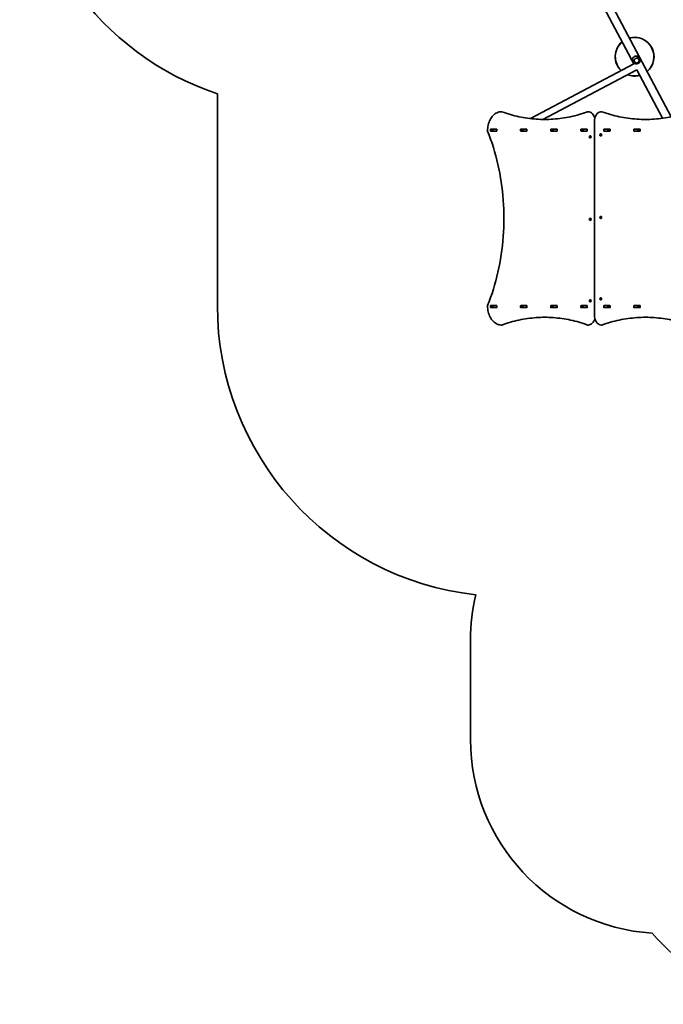
# Model space of a CAD drawing. Units: millimetres. Extents: x -4322 to 4532, y -4871 to 5168.
# Drawn here: x -4322 to -1002, y -3960 to 1117 of the extents above; entities that cross this region are included whole.
import ezdxf

# ---------------------------------------------------------------- set-up
doc = ezdxf.new("R2010")
doc.units = ezdxf.units.MM
doc.layers.add('Widoczne (ISO)', color=7, linetype='Continuous', lineweight=35)

msp = doc.modelspace()

# ---------------------------------------------------------------- linework, layer by layer
at = {"layer": 'Widoczne (ISO)'}
for p, q in [((-1742.5, 1998.8), (-1153.3, 885.9)), ((-962.3, 615.8), (-1550.7, 1727.1)), ((-1123.9, 918.4), (-1124.8, 920.2)), ((-1154.7, 888.5), (-1687.2, 606.5)), ((-1159.2, 899.7), (-1160.2, 901.5)), ((-1623.3, 602.2), (-1138.9, 858.7)), ((-1138.9, 858.8), (-1006.3, 608.2)), ((-3302.3, 733.7), (-3302.3, -357.8)), ((-1836.3, 642.2), (-1837.7, 642.2)), ((-1390.2, 642.1), (-1391.6, 642.1)), ((-1321.6, 642.1), (-1320.1, 642.1)), ((-1357.7, 592.2), (-1357.7, -407.8)), ((-1893.9, 543), (-1893.9, 551.3)), ((-1893.2, 552.3), (-1862.2, 552.3)), ((-1862.2, 542), (-1893.2, 542)), ((-1886.8, 551.3), (-1886.8, 543)), ((-1882.3, 552.2), (-1886.3, 552.2)), ((-1882.3, 542.2), (-1886.3, 542.2)), ((-1882.3, 552.2), (-1882, 552.2)), ((-1882.3, 552.2), (-1882.3, 542.2)), ((-1882, 542.2), (-1882.3, 542.2)), ((-1862.2, 552.2), (-1882, 552.2)), ((-1862.2, 542.2), (-1882, 542.2)), ((-1862.2, 552.2), (-1861.9, 552.2)), ((-1861.9, 542.2), (-1862.2, 542.2)), ((-1861.5, 551.3), (-1861.5, 543)), ((-1738.3, 543), (-1738.3, 551.3)), ((-1737.6, 552.3), (-1706.6, 552.3)), ((-1706.6, 542), (-1737.6, 542)), ((-1731.3, 551.3), (-1731.3, 543)), ((-1726.7, 552.2), (-1730.9, 552.2)), ((-1726.7, 542.2), (-1730.9, 542.2)), ((-1726.7, 552.2), (-1726.4, 552.2)), ((-1726.7, 552.2), (-1726.7, 542.2)), ((-1726.4, 542.2), (-1726.7, 542.2)), ((-1706.7, 552.2), (-1726.4, 552.2)), ((-1706.7, 542.2), (-1726.4, 542.2)), ((-1717.9, 552.2), (-1717.7, 552.3)), ((-1706.7, 552.2), (-1706.3, 552.2)), ((-1706.3, 542.2), (-1706.7, 542.2)), ((-1705.9, 551.3), (-1705.9, 543)), ((-1582.8, 543), (-1582.8, 551.3)), ((-1582.1, 552.3), (-1551.1, 552.3)), ((-1551.1, 542), (-1582.1, 542)), ((-1575.7, 551.3), (-1575.7, 543)), ((-1571.2, 552.2), (-1575.3, 552.2)), ((-1571.2, 542.2), (-1575.3, 542.2)), ((-1571.2, 552.2), (-1570.8, 552.2)), ((-1571.2, 552.2), (-1571.2, 542.2)), ((-1570.8, 542.2), (-1571.2, 542.2)), ((-1551.1, 552.2), (-1570.8, 552.2)), ((-1551.1, 542.2), (-1570.8, 542.2)), ((-1551.1, 552.2), (-1550.7, 552.2)), ((-1550.7, 542.2), (-1551.1, 542.2)), ((-1550.4, 551.3), (-1550.4, 543)), ((-1427.2, 543), (-1427.2, 551.3)), ((-1426.5, 552.3), (-1395.5, 552.3)), ((-1395.5, 542), (-1426.5, 542)), ((-1420.1, 551.3), (-1420.1, 543)), ((-1415.6, 552.2), (-1419.8, 552.2)), ((-1415.6, 542.2), (-1419.8, 542.2)), ((-1415.6, 552.2), (-1415.3, 552.2)), ((-1415.6, 552.2), (-1415.6, 542.2)), ((-1415.3, 542.2), (-1415.6, 542.2)), ((-1395.6, 552.2), (-1415.3, 552.2)), ((-1395.6, 542.2), (-1415.3, 542.2)), ((-1395.6, 552.2), (-1395.2, 552.2)), ((-1395.2, 542.2), (-1395.6, 542.2)), ((-1394.8, 551.3), (-1394.8, 543)), ((-1383.2, 513.7), (-1381.8, 513.7)), ((-1383.2, 510.7), (-1381.8, 510.7)), ((-1382.8, 512.2), (-1383.1, 513.3)), ((-1383.1, 511.1), (-1382.8, 512.2)), ((-1382.9, 513.7), (-1382, 513.9)), ((-1382, 510.4), (-1382.9, 510.6)), ((-1382.8, 512.2), (-1381.3, 512.2)), ((-1382, 510.4), (-1380.6, 510.4)), ((-1381.5, 509.5), (-1382, 510.4)), ((-1381.9, 514.1), (-1381.5, 514.9)), ((-1381.9, 514.1), (-1380.7, 514.1)), ((-1381.8, 513.7), (-1380.6, 513.9)), ((-1381.3, 512.2), (-1381.8, 513.7)), ((-1381.8, 510.7), (-1381.3, 512.2)), ((-1380.6, 510.4), (-1381.8, 510.7)), ((-1381.2, 514.9), (-1380.6, 513.9)), ((-1380.6, 510.4), (-1381.2, 509.5)), ((-1380.6, 513.9), (-1379.8, 513.7)), ((-1379.8, 510.6), (-1380.6, 510.4)), ((-1379.6, 513.3), (-1379.9, 512.2)), ((-1379.9, 512.2), (-1379.6, 511.1)), ((-1379.5, 517.4), (-1379, 517.4)), ((-1325.1, 527.4), (-1325.6, 527.4)), ((-1325.1, 516.9), (-1325.6, 516.9)), ((-1324.7, 522.2), (-1325, 523.3)), ((-1325, 521.1), (-1324.7, 522.2)), ((-1324.9, 523.7), (-1324, 523.9)), ((-1324, 520.4), (-1324.9, 520.6)), ((-1322.6, 523.9), (-1324, 523.9)), ((-1324, 523.9), (-1322.9, 523.7)), ((-1322.9, 520.7), (-1324, 520.4)), ((-1322.6, 520.4), (-1324, 520.4)), ((-1323.5, 519.5), (-1324, 520.4)), ((-1323.9, 524.1), (-1323.5, 524.9)), ((-1322.9, 523.7), (-1323.3, 522.2)), ((-1321.9, 522.2), (-1323.3, 522.2)), ((-1323.3, 522.2), (-1322.9, 520.7)), ((-1323.1, 524.9), (-1322.6, 523.9)), ((-1322.6, 520.4), (-1323.1, 519.5)), ((-1321.5, 523.7), (-1322.9, 523.7)), ((-1321.5, 520.7), (-1322.9, 520.7)), ((-1322.6, 523.9), (-1321.8, 523.7)), ((-1321.8, 520.6), (-1322.6, 520.4)), ((-1321.6, 523.3), (-1321.9, 522.2)), ((-1321.9, 522.2), (-1321.6, 521.1)), ((-1309.8, 543), (-1309.8, 551.3)), ((-1309.5, 552.2), (-1309.1, 552.2)), ((-1309.1, 542.2), (-1309.5, 542.2)), ((-1309.1, 552.3), (-1278.1, 552.3)), ((-1289.4, 552.2), (-1309.1, 552.2)), ((-1289.4, 542.2), (-1309.1, 542.2)), ((-1278.1, 542), (-1309.1, 542)), ((-1289.4, 552.2), (-1289, 552.2)), ((-1289, 542.2), (-1289.4, 542.2)), ((-1284.9, 552.2), (-1289, 552.2)), ((-1289, 552.2), (-1289, 542.2)), ((-1284.9, 542.2), (-1289, 542.2)), ((-1284.5, 543), (-1284.5, 551.3)), ((-1277.4, 551.3), (-1277.4, 543)), ((-1154.3, 543), (-1154.3, 551.3)), ((-1153.9, 552.2), (-1153.5, 552.2)), ((-1153.5, 542.2), (-1153.9, 542.2)), ((-1153.6, 552.3), (-1122.6, 552.3)), ((-1122.6, 542), (-1153.6, 542)), ((-1133.8, 552.2), (-1153.5, 552.2)), ((-1133.8, 542.2), (-1153.5, 542.2)), ((-1133.8, 552.2), (-1133.5, 552.2)), ((-1133.5, 542.2), (-1133.8, 542.2)), ((-1129.3, 552.2), (-1133.5, 552.2)), ((-1133.5, 552.2), (-1133.5, 542.2)), ((-1129.3, 542.2), (-1133.5, 542.2)), ((-1128.9, 543), (-1128.9, 551.3)), ((-1121.9, 551.3), (-1121.9, 543)), ((-1379.5, 506.9), (-1379, 506.9)), ((-1325.1, 102.4), (-1325.6, 102.4)), ((-1383.2, 88.7), (-1381.8, 88.7)), ((-1383.2, 85.7), (-1381.8, 85.7)), ((-1382.8, 87.2), (-1383.1, 88.3)), ((-1383.1, 86), (-1382.8, 87.2)), ((-1382.9, 88.7), (-1382, 88.9)), ((-1382, 85.4), (-1382.9, 85.6)), ((-1382.8, 87.2), (-1381.3, 87.2)), ((-1382, 85.4), (-1380.6, 85.4)), ((-1381.5, 84.5), (-1382, 85.4)), ((-1381.9, 89.1), (-1381.5, 89.8)), ((-1381.9, 89.1), (-1380.7, 89.1)), ((-1381.8, 88.7), (-1380.6, 88.9)), ((-1381.3, 87.2), (-1381.8, 88.7)), ((-1381.8, 85.7), (-1381.3, 87.2)), ((-1380.6, 85.4), (-1381.8, 85.7)), ((-1381.2, 89.8), (-1380.6, 88.9)), ((-1380.6, 85.4), (-1381.2, 84.5)), ((-1380.6, 88.9), (-1379.8, 88.7)), ((-1379.8, 85.6), (-1380.6, 85.4)), ((-1379.6, 88.3), (-1379.9, 87.2)), ((-1379.9, 87.2), (-1379.6, 86)), ((-1379.5, 92.4), (-1379, 92.4)), ((-1379.5, 81.9), (-1379, 81.9)), ((-1325.1, 91.9), (-1325.6, 91.9)), ((-1324.7, 97.2), (-1325, 98.3)), ((-1325, 96), (-1324.7, 97.2)), ((-1324.9, 98.7), (-1324, 98.9)), ((-1324, 95.4), (-1324.9, 95.6)), ((-1322.6, 98.9), (-1324, 98.9)), ((-1324, 98.9), (-1322.9, 98.7)), ((-1322.9, 95.7), (-1324, 95.4)), ((-1322.6, 95.4), (-1324, 95.4)), ((-1323.5, 94.5), (-1324, 95.4)), ((-1323.9, 99.1), (-1323.5, 99.8)), ((-1322.9, 98.7), (-1323.3, 97.2)), ((-1321.9, 97.2), (-1323.3, 97.2)), ((-1323.3, 97.2), (-1322.9, 95.7)), ((-1323.1, 99.8), (-1322.6, 98.9)), ((-1322.6, 95.4), (-1323.1, 94.5)), ((-1321.5, 98.7), (-1322.9, 98.7)), ((-1321.5, 95.7), (-1322.9, 95.7)), ((-1322.6, 98.9), (-1321.8, 98.7)), ((-1321.8, 95.6), (-1322.6, 95.4)), ((-1321.6, 98.3), (-1321.9, 97.2)), ((-1321.9, 97.2), (-1321.6, 96)), ((-1383.2, -331.3), (-1381.8, -331.3)), ((-1383.2, -334.3), (-1381.8, -334.3)), ((-1382.8, -332.8), (-1383.1, -331.7)), ((-1383.1, -333.9), (-1382.8, -332.8)), ((-1382.9, -331.3), (-1382, -331.1)), ((-1382, -334.6), (-1382.9, -334.4)), ((-1382.8, -332.8), (-1381.3, -332.8)), ((-1382, -334.6), (-1380.6, -334.6)), ((-1381.5, -335.5), (-1382, -334.6)), ((-1381.9, -330.9), (-1381.5, -330.1)), ((-1381.9, -330.9), (-1380.7, -330.9)), ((-1381.8, -331.3), (-1380.6, -331.1)), ((-1381.3, -332.8), (-1381.8, -331.3)), ((-1381.8, -334.3), (-1381.3, -332.8)), ((-1380.6, -334.6), (-1381.8, -334.3)), ((-1381.2, -330.1), (-1380.6, -331.1)), ((-1380.6, -334.6), (-1381.2, -335.5)), ((-1380.6, -331.1), (-1379.8, -331.3)), ((-1379.8, -334.4), (-1380.6, -334.6)), ((-1379.6, -331.7), (-1379.9, -332.8)), ((-1379.9, -332.8), (-1379.6, -333.9)), ((-1379.5, -327.6), (-1379, -327.6)), ((-1379.5, -338.1), (-1379, -338.1)), ((-1325.1, -317.6), (-1325.6, -317.6)), ((-1325.1, -328.1), (-1325.6, -328.1)), ((-1324.7, -322.8), (-1325, -321.7)), ((-1325, -323.9), (-1324.7, -322.8)), ((-1324.9, -321.3), (-1324, -321.1)), ((-1324, -324.6), (-1324.9, -324.4)), ((-1322.6, -321.1), (-1324, -321.1)), ((-1324, -321.1), (-1322.9, -321.3)), ((-1322.9, -324.3), (-1324, -324.6)), ((-1322.6, -324.6), (-1324, -324.6)), ((-1323.5, -325.5), (-1324, -324.6)), ((-1323.9, -320.9), (-1323.5, -320.1)), ((-1322.9, -321.3), (-1323.3, -322.8)), ((-1321.9, -322.8), (-1323.3, -322.8)), ((-1323.3, -322.8), (-1322.9, -324.3)), ((-1323.1, -320.1), (-1322.6, -321.1)), ((-1322.6, -324.6), (-1323.1, -325.5)), ((-1321.5, -321.3), (-1322.9, -321.3)), ((-1321.5, -324.3), (-1322.9, -324.3)), ((-1322.6, -321.1), (-1321.8, -321.3)), ((-1321.8, -324.4), (-1322.6, -324.6)), ((-1321.6, -321.7), (-1321.9, -322.8)), ((-1321.9, -322.8), (-1321.6, -323.9)), ((-1893.9, -367), (-1893.9, -358.7)), ((-1893.2, -357.7), (-1862.2, -357.7)), ((-1862.2, -368), (-1893.2, -368)), ((-1886.8, -358.7), (-1886.8, -367)), ((-1882.3, -357.8), (-1886.3, -357.8)), ((-1882.3, -367.8), (-1886.3, -367.8)), ((-1882.3, -357.8), (-1882, -357.8)), ((-1882.3, -357.8), (-1882.3, -367.8)), ((-1882, -367.8), (-1882.3, -367.8)), ((-1862.2, -357.8), (-1882, -357.8)), ((-1862.2, -367.8), (-1882, -367.8)), ((-1862.2, -357.8), (-1861.9, -357.8)), ((-1861.9, -367.8), (-1862.2, -367.8)), ((-1861.5, -358.7), (-1861.5, -367)), ((-1738.3, -367), (-1738.3, -358.7)), ((-1737.6, -357.7), (-1706.6, -357.7)), ((-1706.6, -368), (-1737.6, -368)), ((-1731.3, -358.7), (-1731.3, -367)), ((-1726.7, -357.8), (-1730.9, -357.8)), ((-1726.7, -367.8), (-1730.9, -367.8)), ((-1726.7, -357.8), (-1726.4, -357.8)), ((-1726.7, -357.8), (-1726.7, -367.8)), ((-1726.4, -367.8), (-1726.7, -367.8)), ((-1706.7, -357.8), (-1726.4, -357.8)), ((-1706.7, -367.8), (-1726.4, -367.8)), ((-1706.7, -357.8), (-1706.3, -357.8)), ((-1706.3, -367.8), (-1706.7, -367.8)), ((-1705.9, -358.7), (-1705.9, -367)), ((-1582.8, -367), (-1582.8, -358.7)), ((-1582.1, -357.7), (-1551.1, -357.7)), ((-1551.1, -368), (-1582.1, -368)), ((-1575.7, -358.7), (-1575.7, -367)), ((-1571.2, -357.8), (-1575.3, -357.8)), ((-1571.2, -367.8), (-1575.3, -367.8)), ((-1571.2, -357.8), (-1570.8, -357.8)), ((-1571.2, -357.8), (-1571.2, -367.8)), ((-1570.8, -367.8), (-1571.2, -367.8)), ((-1551.1, -357.8), (-1570.8, -357.8)), ((-1551.1, -367.8), (-1570.8, -367.8)), ((-1551.1, -357.8), (-1550.7, -357.8)), ((-1550.7, -367.8), (-1551.1, -367.8)), ((-1550.4, -358.7), (-1550.4, -367)), ((-1427.2, -367), (-1427.2, -358.7)), ((-1426.5, -357.7), (-1395.5, -357.7)), ((-1395.5, -368), (-1426.5, -368)), ((-1420.1, -358.7), (-1420.1, -367)), ((-1415.6, -357.8), (-1419.8, -357.8)), ((-1415.6, -367.8), (-1419.8, -367.8)), ((-1415.6, -357.8), (-1415.3, -357.8)), ((-1415.6, -357.8), (-1415.6, -367.8)), ((-1415.3, -367.8), (-1415.6, -367.8)), ((-1395.6, -357.8), (-1415.3, -357.8)), ((-1395.6, -367.8), (-1415.3, -367.8)), ((-1395.6, -357.8), (-1395.2, -357.8)), ((-1395.2, -367.8), (-1395.6, -367.8)), ((-1394.8, -358.7), (-1394.8, -367)), ((-1309.8, -367), (-1309.8, -358.7)), ((-1309.5, -357.8), (-1309.1, -357.8)), ((-1309.1, -367.8), (-1309.5, -367.8)), ((-1309.1, -357.7), (-1278.1, -357.7)), ((-1289.4, -357.8), (-1309.1, -357.8)), ((-1289.4, -367.8), (-1309.1, -367.8)), ((-1278.1, -368), (-1309.1, -368)), ((-1289.4, -357.8), (-1289, -357.8)), ((-1289, -367.8), (-1289.4, -367.8)), ((-1284.9, -357.8), (-1289, -357.8)), ((-1289, -357.8), (-1289, -367.8)), ((-1284.9, -367.8), (-1289, -367.8)), ((-1284.5, -367), (-1284.5, -358.7)), ((-1277.4, -358.7), (-1277.4, -367)), ((-1154.3, -367), (-1154.3, -358.7)), ((-1153.9, -357.8), (-1153.5, -357.8)), ((-1153.5, -367.8), (-1153.9, -367.8)), ((-1153.6, -357.7), (-1122.6, -357.7)), ((-1122.6, -368), (-1153.6, -368)), ((-1133.8, -357.8), (-1153.5, -357.8)), ((-1133.8, -367.8), (-1153.5, -367.8)), ((-1133.8, -357.8), (-1133.5, -357.8)), ((-1133.5, -367.8), (-1133.8, -367.8)), ((-1129.3, -357.8), (-1133.5, -357.8)), ((-1133.5, -357.8), (-1133.5, -367.8)), ((-1129.3, -367.8), (-1133.5, -367.8)), ((-1128.9, -367), (-1128.9, -358.7)), ((-1121.9, -358.7), (-1121.9, -367)), ((-1836.3, -457.8), (-1837.7, -457.8)), ((-1390.2, -457.8), (-1391.6, -457.8)), ((-1321.6, -457.8), (-1320.1, -457.8)), ((-1997, -2080.8), (-1997, -2594.8))]:
    msp.add_line(p, q, dxfattribs=at)
for centre, radius, start, end in [((-2821.9, 2154.7), 1500, 180, 251.319), ((-1150.5, 925.9), 100, 310.1369, 105.6577), ((-1150.5, 925.9), 99.5, 310.1993, 105.5952), ((-1150.5, 925.9), 100, 130.1369, 226.0278), ((-1150.5, 925.9), 99.5, 130.1993, 226.1221), ((-1150.5, 925.9), 100, 248.302, 285.6577), ((-1150.5, 925.9), 99.5, 248.5475, 285.5952), ((-1837.7, 638.2), 4, 90, 90.4241), ((-1836.3, 638.2), 4, 69.9763, 90), ((-1391.6, 638.1), 4, 90, 110.0234), ((-1390.2, 638.1), 4, 89.1244, 90), ((-1321.6, 638.1), 4, 90, 90.862), ((-1320.1, 638.1), 4, 70.2734, 90), ((-1905.3, 543.2), 4, 179.5546, 202.0419), ((-1802.3, -357.8), 1500, 180, 263.5956), ((-1905.3, -358.9), 4, 157.9581, 180.4454), ((-1837.7, -453.8), 4, 269.5759, 270), ((-1836.3, -453.8), 4, 270, 290.0237), ((-1391.6, -453.8), 4, 249.9766, 270), ((-1390.2, -453.8), 4, 270, 270.8756), ((-1321.6, -453.8), 4, 269.138, 270), ((-1320.1, -453.8), 4, 270, 289.7266), ((-997, -2080.8), 1000, 166.5639, 180), ((-997, -2594.8), 1000, 180, 266.3531), ((59.2, -2594.8), 1500, 221.7066, 245.4878)]:
    msp.add_arc(centre, radius, start, end, dxfattribs=at)
for centre, major_axis, ratio, start_param, end_param in [((-1141.6, 909.1), (-17.7, -9.4), 0.969002, 4.712389, 6.390603), ((-1141.6, 909.1), (17.7, 9.4), 0.969002, 6.175768, 7.853982), ((-1893.2, 551.3), (0, 1), 0.707107, 0, 1.570796), ((-1893.2, 543), (0, -1), 0.707107, 4.712389, 6.283185), ((-1886.1, 551.3), (0, 1), 0.707107, 0, 1.570796), ((-1886.1, 543), (0, -1), 0.707107, 4.712389, 6.283185), ((-1869, 551.3), (0, 1), 0.707107, 5.777825, 6.283185), ((-1869, 543), (0, -1), 0.707107, 0, 0.505361), ((-1862.2, 551.3), (0, 1), 0.707107, 4.712389, 6.283185), ((-1862.2, 543), (0, -1), 0.707107, 0, 1.570796), ((-1737.6, 551.3), (0, 1), 0.707107, 0, 1.570796), ((-1737.6, 543), (0, -1), 0.707107, 4.712389, 6.283185), ((-1730.5, 551.3), (0, 1), 0.707107, 0, 1.570796), ((-1730.5, 543), (0, -1), 0.707107, 4.712389, 6.283185), ((-1713.4, 551.3), (0, 1), 0.707107, 5.777825, 6.283185), ((-1713.4, 543), (0, -1), 0.707107, 0, 0.505361), ((-1706.6, 551.3), (0, 1), 0.707107, 4.712389, 6.283185), ((-1706.6, 543), (0, -1), 0.707107, 0, 1.570796), ((-1582.1, 551.3), (0, 1), 0.707107, 0, 1.570796), ((-1582.1, 543), (0, -1), 0.707107, 4.712389, 6.283185), ((-1575, 551.3), (0, 1), 0.707107, 0, 1.570796), ((-1575, 543), (0, -1), 0.707107, 4.712389, 6.283185), ((-1557.9, 551.3), (0, 1), 0.707107, 5.777825, 6.283185), ((-1557.9, 543), (0, -1), 0.707107, 0, 0.505361), ((-1551.1, 551.3), (0, 1), 0.707107, 4.712389, 6.283185), ((-1551.1, 543), (0, -1), 0.707107, 0, 1.570796), ((-1426.5, 551.3), (0, 1), 0.707107, 0, 1.570796), ((-1426.5, 543), (0, -1), 0.707107, 4.712389, 6.283185), ((-1419.4, 551.3), (0, 1), 0.707107, 0, 1.570796), ((-1419.4, 543), (0, -1), 0.707107, 4.712389, 6.283185), ((-1402.3, 551.3), (0, 1), 0.707107, 5.777825, 6.283185), ((-1402.3, 543), (0, -1), 0.707107, 0, 0.505361), ((-1395.5, 551.3), (0, 1), 0.707107, 4.712389, 6.283185), ((-1395.5, 543), (0, -1), 0.707107, 0, 1.570796), ((-1382.1, 514.1), (0, -0.189), 0.707107, 0.144199, 1.6618), ((-1379, 512.2), (0, 5.25), 0.707107, 3.141593, 6.283185), ((-1325.6, 522.2), (0, -5.25), 0.707107, 3.141593, 6.283185), ((-1324, 524.1), (0, -0.189), 0.707107, 0.144199, 1.6618), ((-1309.1, 551.3), (0, 1), 0.707107, 0, 1.570796), ((-1309.1, 543), (0, -1), 0.707107, 4.712389, 6.283185), ((-1302.3, 551.3), (0, 1), 0.707107, 0, 0.505361), ((-1302.3, 543), (0, -1), 0.707107, 5.777825, 6.283185), ((-1285.2, 551.3), (0, 1), 0.707107, 4.712389, 6.283185), ((-1285.2, 543), (0, -1), 0.707107, 0, 1.570796), ((-1278.1, 551.3), (0, 1), 0.707107, 4.712389, 6.283185), ((-1278.1, 543), (0, -1), 0.707107, 0, 1.570796), ((-1153.6, 551.3), (0, 1), 0.707107, 0, 1.570796), ((-1153.6, 543), (0, -1), 0.707107, 4.712389, 6.283185), ((-1146.8, 551.3), (0, 1), 0.707107, 0, 0.505361), ((-1146.8, 543), (0, -1), 0.707107, 5.777825, 6.283185), ((-1129.7, 551.3), (0, 1), 0.707107, 4.712389, 6.283185), ((-1129.7, 543), (0, -1), 0.707107, 0, 1.570796), ((-1122.6, 551.3), (0, 1), 0.707107, 4.712389, 6.283185), ((-1122.6, 543), (0, -1), 0.707107, 0, 1.570796), ((-1325.6, 97.2), (0, -5.25), 0.707107, 3.141593, 6.283185), ((-1382.1, 89.1), (0, -0.189), 0.707107, 0.144199, 1.6618), ((-1379, 87.2), (0, 5.25), 0.707107, 3.141593, 6.283185), ((-1324, 99.1), (0, -0.189), 0.707107, 0.144199, 1.6618), ((-1382.1, -330.9), (0, -0.189), 0.707107, 0.144199, 1.6618), ((-1379, -332.8), (0, 5.25), 0.707107, 3.141593, 6.283185), ((-1325.6, -322.8), (0, -5.25), 0.707107, 3.141593, 6.283185), ((-1324, -320.9), (0, -0.189), 0.707107, 0.144199, 1.6618), ((-1893.2, -358.7), (0, 1), 0.707107, 0, 1.570796), ((-1893.2, -367), (0, -1), 0.707107, 4.712389, 6.283185), ((-1886.1, -358.7), (0, 1), 0.707107, 0, 1.570796), ((-1886.1, -367), (0, -1), 0.707107, 4.712389, 6.283185), ((-1869, -358.7), (0, 1), 0.707107, 5.777825, 6.283185), ((-1869, -367), (0, -1), 0.707107, 0, 0.505361), ((-1862.2, -358.7), (0, 1), 0.707107, 4.712389, 6.283185), ((-1862.2, -367), (0, -1), 0.707107, 0, 1.570796), ((-1737.6, -358.7), (0, 1), 0.707107, 0, 1.570796), ((-1737.6, -367), (0, -1), 0.707107, 4.712389, 6.283185), ((-1730.5, -358.7), (0, 1), 0.707107, 0, 1.570796), ((-1730.5, -367), (0, -1), 0.707107, 4.712389, 6.283185), ((-1713.4, -358.7), (0, 1), 0.707107, 5.777825, 6.283185), ((-1713.4, -367), (0, -1), 0.707107, 0, 0.505361), ((-1706.6, -358.7), (0, 1), 0.707107, 4.712389, 6.283185), ((-1706.6, -367), (0, -1), 0.707107, 0, 1.570796), ((-1582.1, -358.7), (0, 1), 0.707107, 0, 1.570796), ((-1582.1, -367), (0, -1), 0.707107, 4.712389, 6.283185), ((-1575, -358.7), (0, 1), 0.707107, 0, 1.570796), ((-1575, -367), (0, -1), 0.707107, 4.712389, 6.283185), ((-1557.9, -358.7), (0, 1), 0.707107, 5.777825, 6.283185), ((-1557.9, -367), (0, -1), 0.707107, 0, 0.505361), ((-1551.1, -358.7), (0, 1), 0.707107, 4.712389, 6.283185), ((-1551.1, -367), (0, -1), 0.707107, 0, 1.570796), ((-1426.5, -358.7), (0, 1), 0.707107, 0, 1.570796), ((-1426.5, -367), (0, -1), 0.707107, 4.712389, 6.283185), ((-1419.4, -358.7), (0, 1), 0.707107, 0, 1.570796), ((-1419.4, -367), (0, -1), 0.707107, 4.712389, 6.283185), ((-1402.3, -358.7), (0, 1), 0.707107, 5.777825, 6.283185), ((-1402.3, -367), (0, -1), 0.707107, 0, 0.505361), ((-1395.5, -358.7), (0, 1), 0.707107, 4.712389, 6.283185), ((-1395.5, -367), (0, -1), 0.707107, 0, 1.570796), ((-1309.1, -358.7), (0, 1), 0.707107, 0, 1.570796), ((-1309.1, -367), (0, -1), 0.707107, 4.712389, 6.283185), ((-1302.3, -358.7), (0, 1), 0.707107, 0, 0.505361), ((-1302.3, -367), (0, -1), 0.707107, 5.777825, 6.283185), ((-1285.2, -358.7), (0, 1), 0.707107, 4.712389, 6.283185), ((-1285.2, -367), (0, -1), 0.707107, 0, 1.570796), ((-1278.1, -358.7), (0, 1), 0.707107, 4.712389, 6.283185), ((-1278.1, -367), (0, -1), 0.707107, 0, 1.570796), ((-1153.6, -358.7), (0, 1), 0.707107, 0, 1.570796), ((-1153.6, -367), (0, -1), 0.707107, 4.712389, 6.283185), ((-1146.8, -358.7), (0, 1), 0.707107, 0, 0.505361), ((-1146.8, -367), (0, -1), 0.707107, 5.777825, 6.283185), ((-1129.7, -358.7), (0, 1), 0.707107, 4.712389, 6.283185), ((-1129.7, -367), (0, -1), 0.707107, 0, 1.570796), ((-1122.6, -358.7), (0, 1), 0.707107, 4.712389, 6.283185), ((-1122.6, -367), (0, -1), 0.707107, 0, 1.570796)]:
    msp.add_ellipse(centre, major_axis=major_axis, ratio=ratio, start_param=start_param, end_param=end_param, dxfattribs=at)
msp.add_ellipse((-1139.8, 905.7), major_axis=(-11.5, -6.1), ratio=0.969002, dxfattribs=at)
for points, knots in [([(-1166, 909.9), (-1166.8, 910.2), (-1167.7, 910.9), (-1168.8, 912.4), (-1169.2, 913.1), (-1169.6, 914.6), (-1169.7, 915.4), (-1169.6, 916.2), (-1169.6, 916.4), (-1169.5, 916.6)], [6.0993395, 6.0993395, 6.0993395, 6.0993395, 6.2404368, 6.2404368, 6.3390082, 6.3390082, 6.4393448, 6.4393448, 6.4670311, 6.4670311, 6.4670311, 6.4670311]), ([(-1160.2, 901.5), (-1160.8, 902.6), (-1161.2, 903.8), (-1161.9, 906.2), (-1162.1, 907.4), (-1162.2, 909.7), (-1162.1, 910.9), (-1161.7, 913.2), (-1161.3, 914.3), (-1160.5, 916.4), (-1159.9, 917.4), (-1158.6, 919.5), (-1157.8, 920.5), (-1156, 922.4), (-1155, 923.3), (-1152.9, 924.9), (-1151.8, 925.6), (-1150.6, 926.2)], [6.302138, 6.302138, 6.302138, 6.302138, 6.698632, 6.698632, 7.095126, 7.095126, 7.491621, 7.491621, 7.888115, 7.888115, 8.279388, 8.279388, 8.670661, 8.670661, 9.061934, 9.061934, 9.453207, 9.453207, 9.453207, 9.453207]), ([(-1158.2, 897.9), (-1157, 896.2), (-1155.5, 894.6), (-1152.1, 892), (-1150.2, 891), (-1146.2, 889.6), (-1144.1, 889.2), (-1139.9, 889.1), (-1137.7, 889.4), (-1133.7, 890.6), (-1131.8, 891.6), (-1128.3, 894.1), (-1126.8, 895.6), (-1124.2, 899), (-1123.2, 901), (-1121.9, 905.1), (-1121.6, 907.2), (-1121.6, 911.6), (-1122, 913.7), (-1122.8, 916), (-1122.9, 916.3), (-1123, 916.5)], [3.24901, 3.24901, 3.24901, 3.24901, 3.559408, 3.559408, 3.872871, 3.872871, 4.191958, 4.191958, 4.517163, 4.517163, 4.846538, 4.846538, 5.176305, 5.176305, 5.502447, 5.502447, 5.822519, 5.822519, 6.136642, 6.136642, 6.175768, 6.175768, 6.175768, 6.175768]), ([(-1150.6, 926.2), (-1149.5, 926.8), (-1148.3, 927.3), (-1145.7, 928.2), (-1144.4, 928.5), (-1141.9, 928.9), (-1140.6, 929), (-1138.2, 929), (-1137, 928.8), (-1134.8, 928.4), (-1133.7, 928), (-1131.6, 927.1), (-1130.5, 926.5), (-1128.6, 925.1), (-1127.7, 924.3), (-1126.1, 922.4), (-1125.4, 921.3), (-1124.8, 920.2)], [9.453207, 9.453207, 9.453207, 9.453207, 9.84448, 9.84448, 10.235753, 10.235753, 10.627026, 10.627026, 11.018299, 11.018299, 11.414793, 11.414793, 11.811287, 11.811287, 12.207781, 12.207781, 12.604276, 12.604276, 12.604276, 12.604276]), ([(-1132.1, 936.4), (-1131.2, 936), (-1130.4, 935.4), (-1129.2, 933.9), (-1128.8, 933.1), (-1128.4, 931.6), (-1128.4, 930.8), (-1128.5, 930), (-1128.5, 929.9), (-1128.5, 929.7)], [9.2409322, 9.2409322, 9.2409322, 9.2409322, 9.3854384, 9.3854384, 9.4836266, 9.4836266, 9.5844387, 9.5844387, 9.6086238, 9.6086238, 9.6086238, 9.6086238]), ([(-1151.3, 899.7), (-1150.7, 898.6), (-1149.9, 897.5), (-1148, 895.7), (-1146.8, 894.9), (-1144.4, 893.8), (-1143, 893.4), (-1140.3, 893.1), (-1138.9, 893.2), (-1136.2, 893.7), (-1134.9, 894.2), (-1132.4, 895.6), (-1131.3, 896.5), (-1129.5, 898.5), (-1128.7, 899.7), (-1127.6, 902.2), (-1127.2, 903.5), (-1126.9, 906.2), (-1127, 907.6), (-1127.5, 909.9), (-1127.9, 910.9), (-1128.3, 911.9)], [3.150793, 3.150793, 3.150793, 3.150793, 3.460062, 3.460062, 3.778865, 3.778865, 4.098491, 4.098491, 4.419035, 4.419035, 4.74024, 4.74024, 5.061652, 5.061652, 5.38277, 5.38277, 5.703163, 5.703163, 6.022623, 6.022623, 6.273985, 6.273985, 6.273985, 6.273985]), ([(-1909.3, 543.2), (-1909.2, 553.5), (-1908, 563.7), (-1903.4, 583.2), (-1900, 592.4), (-1891.4, 609.1), (-1886.1, 616.5), (-1874.1, 628.8), (-1867.3, 633.7), (-1853, 640.3), (-1845.4, 642.1), (-1837.8, 642.2)], [4.723382, 4.723382, 4.723382, 4.723382, 5.034296, 5.034296, 5.34521, 5.34521, 5.656124, 5.656124, 5.967038, 5.967038, 6.277952, 6.277952, 6.277952, 6.277952]), ([(-1613.9, 602.2), (-1628.6, 602.2), (-1643.3, 602.7), (-1673, 604.8), (-1687.8, 606.4), (-1717.6, 610.7), (-1732.4, 613.3), (-1761.9, 619.7), (-1776.7, 623.4), (-1805.9, 631.9), (-1820.5, 636.6), (-1835, 641.9)], [3.1423886, 3.1423886, 3.1423886, 3.1423886, 3.1920347, 3.1920347, 3.2424767, 3.2424767, 3.2929187, 3.2929187, 3.3433607, 3.3433607, 3.3938027, 3.3938027, 3.3938027, 3.3938027]), ([(-1614.7, 602.2), (-1599.7, 602.2), (-1584.8, 602.7), (-1554.9, 604.8), (-1540, 606.4), (-1510.3, 610.7), (-1495.5, 613.3), (-1466, 619.7), (-1451.2, 623.4), (-1422, 631.9), (-1407.4, 636.6), (-1392.9, 641.9)], [3.1415927, 3.1415927, 3.1415927, 3.1415927, 3.1920338, 3.1920338, 3.2424749, 3.2424749, 3.292916, 3.292916, 3.3433572, 3.3433572, 3.3937983, 3.3937983, 3.3937983, 3.3937983]), ([(-1355.9, 608), (-1357, 612.6), (-1358.5, 616.9), (-1362.7, 625), (-1365.3, 628.8), (-1371.4, 635.1), (-1374.8, 637.6), (-1382.1, 641.1), (-1386, 642.1), (-1390, 642.1), (-1390, 642.1), (-1390.1, 642.1)], [5.043384, 5.043384, 5.043384, 5.043384, 5.336385, 5.336385, 5.648383, 5.648383, 5.960381, 5.960381, 6.2683, 6.2683, 6.272378, 6.272378, 6.272378, 6.272378]), ([(-1321.6, 642.1), (-1325.4, 642.1), (-1329.2, 641.2), (-1336.4, 638), (-1339.8, 635.6), (-1345.9, 629.5), (-1348.6, 625.8), (-1353, 617.5), (-1354.7, 612.9), (-1357, 603.3), (-1357.7, 598.2), (-1357.7, 592.8), (-1357.7, 592.5), (-1357.7, 592.2)], [3.152231, 3.152231, 3.152231, 3.152231, 3.449488, 3.449488, 3.756611, 3.756611, 4.068642, 4.068642, 4.380674, 4.380674, 4.692706, 4.692706, 4.712389, 4.712389, 4.712389, 4.712389]), ([(-1318.8, 641.9), (-1304.1, 636.6), (-1289.3, 631.9), (-1259.5, 623.4), (-1244.6, 619.7), (-1214.6, 613.3), (-1199.5, 610.7), (-1169.3, 606.4), (-1154.2, 604.8), (-1123.9, 602.7), (-1108.7, 602.2), (-1093.5, 602.2)], [6.0348672, 6.0348672, 6.0348672, 6.0348672, 6.0845308, 6.0845308, 6.1341944, 6.1341944, 6.1838581, 6.1838581, 6.2335217, 6.2335217, 6.2831853, 6.2831853, 6.2831853, 6.2831853]), ([(-869.7, 641.9), (-884.4, 636.6), (-899.2, 631.9), (-928.9, 623.4), (-943.9, 619.7), (-973.9, 613.3), (-989, 610.7), (-1019.2, 606.4), (-1034.3, 604.8), (-1064.4, 602.7), (-1079.3, 602.2), (-1094.2, 602.2)], [6.034863, 6.034863, 6.034863, 6.034863, 6.0845275, 6.0845275, 6.1341919, 6.1341919, 6.1838564, 6.1838564, 6.2335208, 6.2335208, 6.2824137, 6.2824137, 6.2824137, 6.2824137]), ([(-1909, -357.4), (-1886.9, -303), (-1868.9, -245.3), (-1841.7, -125.9), (-1832.5, -64.2), (-1823.3, 60.6), (-1823.3, 123.7), (-1832.5, 248.5), (-1841.7, 310.2), (-1868.9, 429.6), (-1886.9, 487.3), (-1909, 541.7)], [4.192373, 4.192373, 4.192373, 4.192373, 4.40038, 4.40038, 4.608386, 4.608386, 4.816392, 4.816392, 5.024398, 5.024398, 5.232405, 5.232405, 5.232405, 5.232405]), ([(-1379.5, 506.9), (-1380, 506.9), (-1380.4, 507), (-1381.2, 507.3), (-1381.6, 507.5), (-1382.4, 508.1), (-1382.7, 508.4), (-1383.3, 509.2), (-1383.5, 509.7), (-1383.9, 510.7), (-1384, 511.3), (-1384, 512.5), (-1384, 513), (-1383.7, 514.2), (-1383.5, 514.7), (-1382.9, 515.7), (-1382.5, 516.2), (-1381.7, 516.8), (-1381.2, 517.1), (-1380.3, 517.4), (-1379.9, 517.4), (-1379.5, 517.4)], [0, 0, 0, 0, 0.23932, 0.23932, 0.491984, 0.491984, 0.782687, 0.782687, 1.125425, 1.125425, 1.50434, 1.50434, 1.892638, 1.892638, 2.276869, 2.276869, 2.631546, 2.631546, 2.925538, 2.925538, 3.141593, 3.141593, 3.141593, 3.141593]), ([(-1325.1, 527.4), (-1324.7, 527.4), (-1324.2, 527.4), (-1323.4, 527.1), (-1323, 526.8), (-1322.3, 526.3), (-1321.9, 525.9), (-1321.4, 525.1), (-1321.1, 524.6), (-1320.8, 523.6), (-1320.7, 523), (-1320.6, 521.9), (-1320.7, 521.3), (-1320.9, 520.2), (-1321.2, 519.6), (-1321.8, 518.6), (-1322.1, 518.2), (-1323, 517.5), (-1323.4, 517.3), (-1324.3, 517), (-1324.7, 516.9), (-1325.1, 516.9)], [3.141593, 3.141593, 3.141593, 3.141593, 3.380912, 3.380912, 3.633577, 3.633577, 3.92428, 3.92428, 4.267018, 4.267018, 4.645933, 4.645933, 5.03423, 5.03423, 5.418462, 5.418462, 5.773139, 5.773139, 6.06713, 6.06713, 6.283185, 6.283185, 6.283185, 6.283185]), ([(-1325.1, 102.4), (-1324.7, 102.4), (-1324.2, 102.3), (-1323.4, 102), (-1323, 101.8), (-1322.3, 101.3), (-1321.9, 100.9), (-1321.4, 100.1), (-1321.1, 99.6), (-1320.8, 98.6), (-1320.7, 98), (-1320.6, 96.9), (-1320.7, 96.3), (-1320.9, 95.1), (-1321.2, 94.6), (-1321.8, 93.6), (-1322.1, 93.2), (-1323, 92.5), (-1323.4, 92.2), (-1324.3, 92), (-1324.7, 91.9), (-1325.1, 91.9)], [3.141593, 3.141593, 3.141593, 3.141593, 3.380912, 3.380912, 3.633577, 3.633577, 3.92428, 3.92428, 4.267018, 4.267018, 4.645933, 4.645933, 5.03423, 5.03423, 5.418462, 5.418462, 5.773139, 5.773139, 6.06713, 6.06713, 6.283185, 6.283185, 6.283185, 6.283185]), ([(-1379.5, 81.9), (-1380, 81.9), (-1380.4, 82), (-1381.2, 82.3), (-1381.6, 82.5), (-1382.4, 83), (-1382.7, 83.4), (-1383.3, 84.2), (-1383.5, 84.7), (-1383.9, 85.7), (-1384, 86.3), (-1384, 87.4), (-1384, 88), (-1383.7, 89.2), (-1383.5, 89.7), (-1382.9, 90.7), (-1382.5, 91.1), (-1381.7, 91.8), (-1381.2, 92.1), (-1380.3, 92.3), (-1379.9, 92.4), (-1379.5, 92.4)], [0, 0, 0, 0, 0.23932, 0.23932, 0.491984, 0.491984, 0.782687, 0.782687, 1.125425, 1.125425, 1.50434, 1.50434, 1.892638, 1.892638, 2.276869, 2.276869, 2.631546, 2.631546, 2.925538, 2.925538, 3.141593, 3.141593, 3.141593, 3.141593]), ([(-1379.5, -338.1), (-1380, -338.1), (-1380.4, -338), (-1381.2, -337.7), (-1381.6, -337.5), (-1382.4, -336.9), (-1382.7, -336.6), (-1383.3, -335.8), (-1383.5, -335.3), (-1383.9, -334.3), (-1384, -333.7), (-1384, -332.5), (-1384, -332), (-1383.7, -330.8), (-1383.5, -330.3), (-1382.9, -329.3), (-1382.5, -328.8), (-1381.7, -328.2), (-1381.2, -327.9), (-1380.3, -327.6), (-1379.9, -327.6), (-1379.5, -327.6)], [0, 0, 0, 0, 0.23932, 0.23932, 0.491984, 0.491984, 0.782687, 0.782687, 1.125425, 1.125425, 1.50434, 1.50434, 1.892638, 1.892638, 2.276869, 2.276869, 2.631546, 2.631546, 2.925538, 2.925538, 3.141593, 3.141593, 3.141593, 3.141593]), ([(-1325.1, -317.6), (-1324.7, -317.6), (-1324.2, -317.6), (-1323.4, -317.9), (-1323, -318.2), (-1322.3, -318.7), (-1321.9, -319.1), (-1321.4, -319.9), (-1321.1, -320.4), (-1320.8, -321.4), (-1320.7, -322), (-1320.6, -323.1), (-1320.7, -323.7), (-1320.9, -324.8), (-1321.2, -325.4), (-1321.8, -326.4), (-1322.1, -326.8), (-1323, -327.5), (-1323.4, -327.7), (-1324.3, -328), (-1324.7, -328.1), (-1325.1, -328.1)], [3.141593, 3.141593, 3.141593, 3.141593, 3.380912, 3.380912, 3.633577, 3.633577, 3.92428, 3.92428, 4.267018, 4.267018, 4.645933, 4.645933, 5.03423, 5.03423, 5.418462, 5.418462, 5.773139, 5.773139, 6.06713, 6.06713, 6.283185, 6.283185, 6.283185, 6.283185]), ([(-1837.8, -457.8), (-1845.3, -457.8), (-1852.9, -456.1), (-1867.2, -449.5), (-1873.9, -444.7), (-1885.9, -432.4), (-1891.2, -425), (-1899.9, -408.4), (-1903.3, -399.1), (-1907.9, -379.7), (-1909.2, -369.5), (-1909.3, -359.1), (-1909.3, -359), (-1909.3, -358.9)], [3.146826, 3.146826, 3.146826, 3.146826, 3.454767, 3.454767, 3.765681, 3.765681, 4.076595, 4.076595, 4.387509, 4.387509, 4.698423, 4.698423, 4.701396, 4.701396, 4.701396, 4.701396]), ([(-1835, -457.6), (-1820.5, -452.3), (-1805.9, -447.6), (-1776.7, -439.1), (-1761.9, -435.4), (-1732.4, -429), (-1717.6, -426.4), (-1687.8, -422.1), (-1673, -420.5), (-1643.3, -418.4), (-1628.6, -417.9), (-1613.9, -417.8)], [6.0309753, 6.0309753, 6.0309753, 6.0309753, 6.0814173, 6.0814173, 6.1318593, 6.1318593, 6.1823013, 6.1823013, 6.2327433, 6.2327433, 6.2823893, 6.2823893, 6.2823893, 6.2823893]), ([(-1392.9, -457.6), (-1407.4, -452.3), (-1422, -447.6), (-1451.2, -439.1), (-1466, -435.4), (-1495.5, -429), (-1510.3, -426.4), (-1540, -422.1), (-1554.9, -420.5), (-1584.8, -418.4), (-1599.7, -417.8), (-1614.7, -417.8)], [6.0309796, 6.0309796, 6.0309796, 6.0309796, 6.0814208, 6.0814208, 6.1318619, 6.1318619, 6.182303, 6.182303, 6.2327442, 6.2327442, 6.2831853, 6.2831853, 6.2831853, 6.2831853]), ([(-1390.1, -457.8), (-1386.3, -457.8), (-1382.5, -456.9), (-1375.3, -453.7), (-1371.9, -451.3), (-1365.8, -445.2), (-1363.1, -441.5), (-1358.8, -433.2), (-1357, -428.6), (-1355.9, -423.8), (-1355.9, -423.8), (-1355.9, -423.7)], [3.152399, 3.152399, 3.152399, 3.152399, 3.449657, 3.449657, 3.756789, 3.756789, 4.068787, 4.068787, 4.380785, 4.380785, 4.381394, 4.381394, 4.381394, 4.381394]), ([(-1357.7, -407.8), (-1357.7, -412.9), (-1357.2, -418), (-1355, -427.7), (-1353.3, -432.3), (-1349, -440.7), (-1346.4, -444.5), (-1340.4, -450.8), (-1336.9, -453.3), (-1329.6, -456.8), (-1325.7, -457.8), (-1321.7, -457.8), (-1321.7, -457.8), (-1321.6, -457.8)], [4.712389, 4.712389, 4.712389, 4.712389, 5.024421, 5.024421, 5.336452, 5.336452, 5.648484, 5.648484, 5.960516, 5.960516, 6.268428, 6.268428, 6.272547, 6.272547, 6.272547, 6.272547]), ([(-1093.5, -417.8), (-1108.7, -417.8), (-1123.9, -418.4), (-1154.2, -420.5), (-1169.3, -422.1), (-1199.5, -426.4), (-1214.6, -429), (-1244.6, -435.4), (-1259.5, -439.1), (-1289.3, -447.6), (-1304.1, -452.3), (-1318.8, -457.6)], [3.1415927, 3.1415927, 3.1415927, 3.1415927, 3.1912563, 3.1912563, 3.2409199, 3.2409199, 3.2905835, 3.2905835, 3.3402472, 3.3402472, 3.3899108, 3.3899108, 3.3899108, 3.3899108]), ([(-1094.2, -417.8), (-1079.3, -417.9), (-1064.4, -418.4), (-1034.3, -420.5), (-1019.2, -422.1), (-989, -426.4), (-973.9, -429), (-943.9, -435.4), (-928.9, -439.1), (-899.2, -447.6), (-884.4, -452.3), (-869.7, -457.6)], [3.1423643, 3.1423643, 3.1423643, 3.1423643, 3.1912571, 3.1912571, 3.2409216, 3.2409216, 3.290586, 3.290586, 3.3402505, 3.3402505, 3.3899149, 3.3899149, 3.3899149, 3.3899149])]:
    msp.add_open_spline(points, degree=3, knots=knots, dxfattribs=at)
for points in [[(-1886.5, 552.1), (-1886.4, 552.2), (-1886.4, 552.2), (-1886.3, 552.2)], [(-1886.3, 542.2), (-1886.4, 542.2), (-1886.4, 542.2), (-1886.5, 542.2)], [(-1383.2, 513.7), (-1383.1, 513.7), (-1383, 513.7), (-1382.9, 513.7)], [(-1383.1, 513.3), (-1383.1, 513.4), (-1383.1, 513.5), (-1383.2, 513.7)], [(-1383.2, 510.7), (-1383.1, 510.8), (-1383.1, 510.9), (-1383.1, 511.1)], [(-1382.9, 510.6), (-1383, 510.6), (-1383.1, 510.7), (-1383.2, 510.7)], [(-1381.5, 514.9), (-1381.5, 515), (-1381.4, 515.1), (-1381.3, 515.2)], [(-1381.3, 509.2), (-1381.4, 509.3), (-1381.5, 509.4), (-1381.5, 509.5)], [(-1381.3, 515.2), (-1381.3, 515.1), (-1381.2, 515), (-1381.2, 514.9)], [(-1381.2, 509.5), (-1381.2, 509.4), (-1381.3, 509.3), (-1381.3, 509.2)], [(-1379.8, 513.7), (-1379.7, 513.7), (-1379.6, 513.7), (-1379.5, 513.7)], [(-1379.5, 510.7), (-1379.6, 510.7), (-1379.7, 510.6), (-1379.8, 510.6)], [(-1379.5, 513.7), (-1379.5, 513.5), (-1379.6, 513.4), (-1379.6, 513.3)], [(-1379.6, 511.1), (-1379.6, 510.9), (-1379.5, 510.8), (-1379.5, 510.7)], [(-1325.2, 523.7), (-1325, 523.7), (-1324.9, 523.7), (-1324.9, 523.7)], [(-1325, 523.3), (-1325.1, 523.4), (-1325.1, 523.5), (-1325.2, 523.7)], [(-1325.2, 520.7), (-1325.1, 520.8), (-1325.1, 520.9), (-1325, 521.1)], [(-1324.9, 520.6), (-1324.9, 520.6), (-1325, 520.7), (-1325.2, 520.7)], [(-1323.5, 524.9), (-1323.4, 525), (-1323.4, 525.1), (-1323.3, 525.2)], [(-1323.3, 519.2), (-1323.4, 519.3), (-1323.4, 519.4), (-1323.5, 519.5)], [(-1323.3, 525.2), (-1323.2, 525.1), (-1323.2, 525), (-1323.1, 524.9)], [(-1323.1, 519.5), (-1323.2, 519.4), (-1323.2, 519.3), (-1323.3, 519.2)], [(-1321.8, 523.7), (-1321.7, 523.7), (-1321.6, 523.7), (-1321.5, 523.7)], [(-1321.5, 520.7), (-1321.6, 520.7), (-1321.7, 520.6), (-1321.8, 520.6)], [(-1321.5, 523.7), (-1321.5, 523.5), (-1321.5, 523.4), (-1321.6, 523.3)], [(-1321.6, 521.1), (-1321.5, 520.9), (-1321.5, 520.8), (-1321.5, 520.7)], [(-1383.2, 88.7), (-1383.1, 88.7), (-1383, 88.7), (-1382.9, 88.7)], [(-1383.1, 88.3), (-1383.1, 88.4), (-1383.1, 88.5), (-1383.2, 88.7)], [(-1383.2, 85.7), (-1383.1, 85.8), (-1383.1, 85.9), (-1383.1, 86)], [(-1382.9, 85.6), (-1383, 85.6), (-1383.1, 85.6), (-1383.2, 85.7)], [(-1381.5, 89.8), (-1381.5, 89.9), (-1381.4, 90), (-1381.3, 90.2)], [(-1381.3, 84.2), (-1381.4, 84.3), (-1381.5, 84.4), (-1381.5, 84.5)], [(-1381.3, 90.2), (-1381.3, 90), (-1381.2, 89.9), (-1381.2, 89.8)], [(-1381.2, 84.5), (-1381.2, 84.4), (-1381.3, 84.3), (-1381.3, 84.2)], [(-1379.8, 88.7), (-1379.7, 88.7), (-1379.6, 88.7), (-1379.5, 88.7)], [(-1379.5, 85.7), (-1379.6, 85.6), (-1379.7, 85.6), (-1379.8, 85.6)], [(-1379.5, 88.7), (-1379.5, 88.5), (-1379.6, 88.4), (-1379.6, 88.3)], [(-1379.6, 86), (-1379.6, 85.9), (-1379.5, 85.8), (-1379.5, 85.7)], [(-1325.2, 98.7), (-1325, 98.7), (-1324.9, 98.7), (-1324.9, 98.7)], [(-1325, 98.3), (-1325.1, 98.4), (-1325.1, 98.5), (-1325.2, 98.7)], [(-1325.2, 95.7), (-1325.1, 95.8), (-1325.1, 95.9), (-1325, 96)], [(-1324.9, 95.6), (-1324.9, 95.6), (-1325, 95.6), (-1325.2, 95.7)], [(-1323.5, 99.8), (-1323.4, 99.9), (-1323.4, 100), (-1323.3, 100.2)], [(-1323.3, 94.2), (-1323.4, 94.3), (-1323.4, 94.4), (-1323.5, 94.5)], [(-1323.3, 100.2), (-1323.2, 100), (-1323.2, 99.9), (-1323.1, 99.8)], [(-1323.1, 94.5), (-1323.2, 94.4), (-1323.2, 94.3), (-1323.3, 94.2)], [(-1321.8, 98.7), (-1321.7, 98.7), (-1321.6, 98.7), (-1321.5, 98.7)], [(-1321.5, 95.7), (-1321.6, 95.6), (-1321.7, 95.6), (-1321.8, 95.6)], [(-1321.5, 98.7), (-1321.5, 98.5), (-1321.5, 98.4), (-1321.6, 98.3)], [(-1321.6, 96), (-1321.5, 95.9), (-1321.5, 95.8), (-1321.5, 95.7)], [(-1383.2, -331.3), (-1383.1, -331.3), (-1383, -331.3), (-1382.9, -331.3)], [(-1383.1, -331.7), (-1383.1, -331.6), (-1383.1, -331.5), (-1383.2, -331.3)], [(-1383.2, -334.3), (-1383.1, -334.2), (-1383.1, -334.1), (-1383.1, -333.9)], [(-1382.9, -334.4), (-1383, -334.4), (-1383.1, -334.3), (-1383.2, -334.3)], [(-1381.5, -330.1), (-1381.5, -330), (-1381.4, -329.9), (-1381.3, -329.8)], [(-1381.3, -335.8), (-1381.4, -335.7), (-1381.5, -335.6), (-1381.5, -335.5)], [(-1381.3, -329.8), (-1381.3, -329.9), (-1381.2, -330), (-1381.2, -330.1)], [(-1381.2, -335.5), (-1381.2, -335.6), (-1381.3, -335.7), (-1381.3, -335.8)], [(-1379.8, -331.3), (-1379.7, -331.3), (-1379.6, -331.3), (-1379.5, -331.3)], [(-1379.5, -334.3), (-1379.6, -334.3), (-1379.7, -334.4), (-1379.8, -334.4)], [(-1379.5, -331.3), (-1379.5, -331.5), (-1379.6, -331.6), (-1379.6, -331.7)], [(-1379.6, -333.9), (-1379.6, -334.1), (-1379.5, -334.2), (-1379.5, -334.3)], [(-1325.2, -321.3), (-1325, -321.3), (-1324.9, -321.3), (-1324.9, -321.3)], [(-1325, -321.7), (-1325.1, -321.6), (-1325.1, -321.5), (-1325.2, -321.3)], [(-1325.2, -324.3), (-1325.1, -324.2), (-1325.1, -324.1), (-1325, -323.9)], [(-1324.9, -324.4), (-1324.9, -324.4), (-1325, -324.3), (-1325.2, -324.3)], [(-1323.5, -320.1), (-1323.4, -320), (-1323.4, -319.9), (-1323.3, -319.8)], [(-1323.3, -325.8), (-1323.4, -325.7), (-1323.4, -325.6), (-1323.5, -325.5)], [(-1323.3, -319.8), (-1323.2, -319.9), (-1323.2, -320), (-1323.1, -320.1)], [(-1323.1, -325.5), (-1323.2, -325.6), (-1323.2, -325.7), (-1323.3, -325.8)], [(-1321.8, -321.3), (-1321.7, -321.3), (-1321.6, -321.3), (-1321.5, -321.3)], [(-1321.5, -324.3), (-1321.6, -324.3), (-1321.7, -324.4), (-1321.8, -324.4)], [(-1321.5, -321.3), (-1321.5, -321.5), (-1321.5, -321.6), (-1321.6, -321.7)], [(-1321.6, -323.9), (-1321.5, -324.1), (-1321.5, -324.2), (-1321.5, -324.3)], [(-1886.5, -357.9), (-1886.4, -357.8), (-1886.4, -357.8), (-1886.3, -357.8)], [(-1886.3, -367.8), (-1886.4, -367.8), (-1886.4, -367.8), (-1886.5, -367.8)]]:
    msp.add_open_spline(points, degree=3, dxfattribs=at)

doc.saveas('drawing.dxf')
